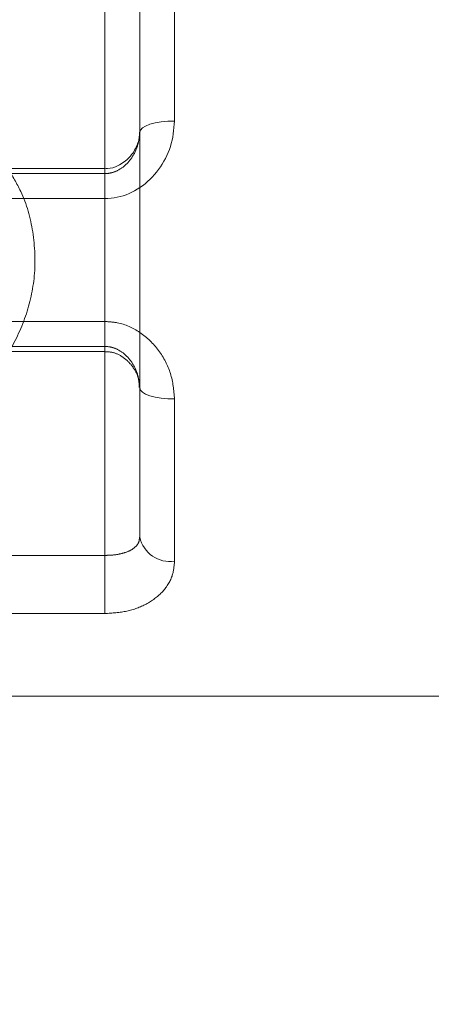
# Model space of a CAD drawing. Units: millimetres. Extents: x 0 to 59.4, y 0 to 42.1.
# Drawn here: x 14.3 to 14.4, y 11.6 to 11.7 of the extents above; entities that cross this region are included whole.
import ezdxf

# ---------------------------------------------------------------- set-up
doc = ezdxf.new("R2010")
doc.units = ezdxf.units.MM
doc.linetypes.add('HIDDEN', pattern=[0.1905, 0.127, -0.0635])

msp = doc.modelspace()

# ---------------------------------------------------------------- linework, layer by layer
at = {"color": 7, "linetype": 'Continuous', "lineweight": 15}
for p, q in [((14.35922584016327, 11.7028760437344), (14.35922584016327, 11.68736999473716)), ((14.35589254974528, 11.68630783996726), (14.35589254974528, 11.70057336729512)), ((14.35255925932729, 11.6828284188285), (14.33980903108124, 11.6828284188285)), ((14.35255925932729, 11.67996486268187), (14.33980903108124, 11.67996486268187)), ((14.33980903108124, 11.63242638351266), (14.49922582585815, 11.63242638351266))]:
    msp.add_line(p, q, dxfattribs=at)
at = {"color": 8, "linetype": 'Continuous', "lineweight": 15}
for p, q in [((14.35255925932729, 11.6828284188285), (14.35255925932729, 11.70231998206918)), ((14.35255925932729, 11.67996486268187), (14.35255925932729, 11.6828284188285))]:
    msp.add_line(p, q, dxfattribs=at)
at = {"color": 7, "linetype": 'HIDDEN', "lineweight": 0}
for p, q in [((14.35589254974528, 11.64761265359069), (14.35589254974528, 11.68630783996726)), ((14.35255925932729, 11.66583786648258), (14.35255925932729, 11.6828284188285)), ((14.33980903108124, 11.68234820407376), (14.35255925932729, 11.68234820407376)), ((14.35255925932729, 11.68234820407376), (14.35255925932729, 11.64586603881662)), ((14.35255925932729, 11.66822120787447), (14.33980903108124, 11.66822120787447)), ((14.33980903108124, 11.66583786648258), (14.35255925932729, 11.66583786648258)), ((14.35255925932729, 11.66583786648258), (14.35255925932729, 11.66535765172785)), ((14.33980903108124, 11.66535760205731), (14.35255925932729, 11.66535760205731)), ((14.35922584016327, 11.64531002682194), (14.35922584016327, 11.66081607581918)), ((14.35255925932729, 11.64586603881662), (14.33980903108124, 11.64586603881662)), ((14.35255925932729, 11.64586603881662), (14.35255925932729, 11.64031033954764)), ((14.33980903108124, 11.64031033954764), (14.35255925932729, 11.64031033954764))]:
    msp.add_line(p, q, dxfattribs=at)
at = {"color": 7, "linetype": 'Continuous', "lineweight": 15, "flags": 128}
msp.add_lwpolyline([(14.35922584016327, 11.68736999473716), (14.35857555348877, 11.68734958014632), (14.35795030076507, 11.68728913110241), (14.3573739238501, 11.68719098212068), (14.3568688738267, 11.68705890816197), (14.35645422418121, 11.68689792595054), (14.35614626684987, 11.68671429397409), (14.35595652539734, 11.68651506544893), (14.35589254974528, 11.68630783996726)], dxfattribs=at)
at = {"color": 7, "linetype": 'HIDDEN', "lineweight": 0, "flags": 128}
msp.add_lwpolyline([(14.35589254974528, 11.66187823058908), (14.35595652539734, 11.66167100510741), (14.35614626684987, 11.66147177658225), (14.35645422418121, 11.66128814460581), (14.3568688738267, 11.66112716239437), (14.3573739238501, 11.66099508843566), (14.35795030076507, 11.66089693945393), (14.35857555348877, 11.66083649041002), (14.35922584016327, 11.66081607581918)], dxfattribs=at)
at = {"color": 7, "linetype": 'HIDDEN', "lineweight": 0}
msp.add_arc((14.35879021981983, 11.64824337602921), 0.002965518952125257, 192.2797672507357, 278.447038417208, dxfattribs=at)
at = {"color": 7, "linetype": 'Continuous', "lineweight": 15}
for points, knots in [([(15.55564772168004, 12.36132230694587), (15.55527358007778, 12.36112947911977), (15.53651456175856, 12.35146131952331), (15.4994640827059, 12.33165977812368), (15.44456473557229, 12.30147652720278), (15.38982209714913, 12.27020802340847), (15.3352273328088, 12.23793697605157), (15.28078881917033, 12.2046442739153), (15.22651129652413, 12.17033875882466), (15.17240001186961, 12.13502186897179), (15.1184599535587, 12.0986971670934), (15.06469699593008, 12.06136794453011), (15.01111565214981, 12.02303752239246), (14.95772137514866, 11.98370945091166), (14.90451936997241, 11.94338746428097), (14.85151471479934, 11.90207524259061), (14.79871238334644, 11.85977676604274), (14.74611732453258, 11.81649590588857), (14.69373469931757, 11.77223683413294), (14.64156935869542, 11.72700376085893), (14.58962620609573, 11.68080093384994), (14.5379099497287, 11.63363282673595), (14.48642557168753, 11.58550384804677), (14.43517774217652, 11.53641856015569), (14.38417149764458, 11.48638179731194), (14.33341085379444, 11.43539818399977), (14.28290072780329, 11.38347249409674), (14.23264583940317, 11.3306099942874), (14.1826504775539, 11.27681533294953), (14.13291944718409, 11.22209367470692), (14.0834569081559, 11.1664503648319), (14.03426692921173, 11.10989038541713), (13.98535452406662, 11.05241917605342), (13.93672357842357, 10.99404225833167), (13.88837836272076, 10.9347646468452), (13.84032331092964, 10.87459252435628), (13.79256239705349, 10.81353096741612), (13.74509958215263, 10.75158565403921), (13.6979390426841, 10.68876292665619), (13.65108534089411, 10.62506753230688), (13.60454160016819, 10.5605062164775), (13.55831254470452, 10.49508445892451), (13.51240179126316, 10.42880855679703), (13.46681315925443, 10.36168412403204), (13.42155055690748, 10.29371784371899), (13.3766181640777, 10.2249157507357), (13.33201907843688, 10.15528381437938), (13.28775784775711, 10.08482855400331), (13.24383728884745, 10.01355647447516), (13.20026197808564, 9.94147339058315), (13.15703502223892, 9.86858636033209), (13.11415990105508, 9.794901819878413), (13.07164071091332, 9.720426113736377), (13.02948031606743, 9.64516656000558), (12.98768304693856, 9.569128621857468), (12.94625161301973, 9.492320748722376), (12.90519021317968, 9.41474809771093), (12.86450090455319, 9.336418924251472), (12.82418866249918, 9.2573393084512), (12.78425614029364, 9.17751640007688), (12.74470692654664, 9.096957438678107), (12.70554295222719, 9.015670144742106), (12.66677007290226, 8.933660295289005), (12.62838852401367, 8.850936269316342), (12.59040386324288, 8.76750498195669), (12.55281757106794, 8.683373551782733), (12.51563420211852, 8.59855043801371), (12.47885609782844, 8.513041272952112), (12.44248596166867, 8.426855461705438), (12.40652718291843, 8.339999485085597), (12.37098265954042, 8.2524811286838), (12.33585633598105, 8.164307704888715), (12.30114894599626, 8.07548831212575), (12.26686552716179, 7.986029328001326), (12.23300810318689, 7.895939017073331), (12.19957877754828, 7.805225635950226), (12.16658172541626, 7.713896444418246), (12.13401882370007, 7.621959743795556), (12.10189068972247, 7.529426172711945), (12.07021127809286, 7.436290337163255), (12.03904936811131, 7.342933440898706), (12.0186819029683, 7.280321663394481), (12.00855097253326, 7.249178094086497)], [0, 0, 0, 0, 0.0002562555317732496, 0.01284834989183585, 0.02544354837018426, 0.03804330395320153, 0.05064752052773424, 0.06325605948700863, 0.07586880584356075, 0.08848561373204157, 0.1011063430601545, 0.1137308500472682, 0.1263589601241216, 0.1389905134831897, 0.1516253698492682, 0.1642633733267077, 0.1769043400255427, 0.1895481114563745, 0.2021945333165102, 0.2148434595818941, 0.227494712540418, 0.2401481675805741, 0.2528036579320773, 0.2654610423540473, 0.2781201897034893, 0.2907809546318115, 0.3034431987270496, 0.3161068226687064, 0.3287716760372726, 0.3414376543907178, 0.35410466756913, 0.3667725765596866, 0.3794412996743493, 0.3921107300609433, 0.4047807513891212, 0.4174513709110282, 0.4301224221064456, 0.4427938290471667, 0.4554655800877805, 0.468137533160699, 0.4808096919099832, 0.4934819750365926, 0.5061543290911678, 0.5188266474880954, 0.531498925915634, 0.5441711196670749, 0.556843171651481, 0.5695150543030446, 0.5821867360409835, 0.5948581507645309, 0.6075293354228155, 0.6202001982017736, 0.6328707728678361, 0.6455410136153206, 0.6582108509513326, 0.6708803411455097, 0.683549424131457, 0.696218119366336, 0.708886392288205, 0.7215542337765402, 0.7342216300570019, 0.7468885980775405, 0.7595550985522702, 0.7722211472420153, 0.7848867415993327, 0.7975518398670762, 0.8102164727516865, 0.8228806409313472, 0.8355443358011012, 0.8482075606901172, 0.8608703105110782, 0.8735326049244446, 0.8861944345409553, 0.8988557434788984, 0.9115166026519587, 0.9241770460651633, 0.9368370218924726, 0.9494965403618083, 0.9621555642115366, 0.9748141949041031, 0.987472391012561, 1, 1, 1, 1]), ([(15.21382382590774, 12.33806676161036), (15.21284133368139, 12.33769824797462), (15.18614008839916, 12.32768313262435), (15.13390119157181, 12.30708273647297), (15.05713079473459, 12.27618733877106), (14.98059140706714, 12.24416111670133), (14.90426093644121, 12.21115624824768), (14.82815388870846, 12.1771356468784), (14.75227486796464, 12.14211281964493), (14.67663120221682, 12.10608791919757), (14.60122935969, 12.06906493562671), (14.5260763493526, 12.03104658384307), (14.45117840896779, 11.99203645888688), (14.37654260549949, 11.95203772788993), (14.30217545715126, 11.91105403827636), (14.22808339247957, 11.86908876805864), (14.15427313895011, 11.82614570614639), (14.08075130850504, 11.78222842328093), (14.00752462572562, 11.73734083349892), (13.93459909331969, 11.69148705320129), (13.86198171516654, 11.64467073964719), (13.78967893781189, 11.59689620057868), (13.71769665704559, 11.54816761897652), (13.64604210851162, 11.49848919936333), (13.57472078930172, 11.44786544628497), (13.50373992538971, 11.39630060220777), (13.43310524857665, 11.34379938531581), (13.36282325003365, 11.29036647907284), (13.29290021855917, 11.23600632441161), (13.22334226668663, 11.18072418069202), (13.15415582270229, 11.12452428132102), (13.0853468315847, 11.06741239936083), (13.01692162212444, 11.00939282108682), (12.9488858639571, 10.95047122219846), (12.88124612652463, 10.89065264372089), (12.81400772248303, 10.82994250765945), (12.74717795488626, 10.76834570045299), (12.68076104749792, 10.7058687877582), (12.61476429958006, 10.64251567510876), (12.54919272221125, 10.57829377228756), (12.48405223901247, 10.51320746514999), (12.41934908694515, 10.44726320655943), (12.35508832924402, 10.38046674231044), (12.29127616055753, 10.31282368302299), (12.22791863111726, 10.2443405231575), (12.16501995063691, 10.1750227511055), (12.10258683090453, 10.10487737774054), (12.04062463211296, 10.03390972909373), (11.9791384064811, 9.962127059660084), (11.91813363334056, 9.889534425526405), (11.85761650231628, 9.816139848940523), (11.79759069582919, 9.74194855665837), (11.73806333868458, 9.66696789085815), (11.67903833612627, 9.591204184859093), (11.62052167867091, 9.514664269867021), (11.56251793049913, 9.437354978611568), (11.50503254982117, 9.359282909621866), (11.44807022120157, 9.280455510122506), (11.39163669595014, 9.200879074603684), (11.33573585684067, 9.120561096517124), (11.2803730757313, 9.039508840870141), (11.22555355933325, 8.957729276187026), (11.17128144407025, 8.875229189949488), (11.11756245416026, 8.792016856563084), (11.06439958876149, 8.708098620566052), (11.01179978513827, 8.623482629160458), (10.95976499211859, 8.538176564576382), (10.90830215879418, 8.452187200419285), (10.85741469205697, 8.365522292067201), (10.80710621415288, 8.278189935111591), (10.7573827296248, 8.190197789804012), (10.7082478641584, 8.101552916947096), (10.65970557040725, 8.012263931391015), (10.61176009210805, 7.922338604876365), (10.56441635405032, 7.831784295853931), (10.51767700884146, 7.740610044466151), (10.47154825234633, 7.648822699388819), (10.42603238840911, 7.556431114430419), (10.38113246040196, 7.463444208265874), (10.33763547707561, 7.371506315416868), (10.30611540890602, 7.303585460066676), (10.28931369767313, 7.266898355512094), (10.28617859958811, 7.260052762843618)], [0, 0, 0, 0, 0.0004873790974930943, 0.01324552854314391, 0.02600471672553329, 0.03876497205819538, 0.05152628167581464, 0.06428866629193121, 0.07705212311318138, 0.08981665128698273, 0.1025822713196746, 0.1153489381902977, 0.1281166881498862, 0.1408854995672268, 0.1536553685326484, 0.1664262753301772, 0.1791982256290398, 0.1919711912874126, 0.2047451670905308, 0.2175201603116643, 0.2302961172199787, 0.243073035724518, 0.2558509113705033, 0.2686297199497266, 0.2814094278887644, 0.2941900398715652, 0.3069715262334164, 0.3197538569874334, 0.3325370023183735, 0.345320983005329, 0.3581057307297342, 0.3708912435397076, 0.3836775009726489, 0.3964644754250899, 0.4092521505972672, 0.4220404850235515, 0.4348294762049971, 0.4476191119062585, 0.460409304351241, 0.4732001068930352, 0.4859914793653016, 0.498783395146175, 0.5115758018726404, 0.5243686863160394, 0.537162072885412, 0.5499558965682025, 0.5627501531282276, 0.5755448167902589, 0.5883398690864802, 0.6011352856098654, 0.613931066577695, 0.6267271743194373, 0.6395235984957773, 0.6523203204464364, 0.6651172908862205, 0.6779145382981452, 0.6907120523395327, 0.7035097755645837, 0.7163077139420482, 0.7291058714661216, 0.7419042125443678, 0.7547026958788671, 0.7675013581052967, 0.7803001574401788, 0.7930991095365447, 0.8058981713485167, 0.8186973336807166, 0.8314965797471952, 0.8442959217530376, 0.8570953565122038, 0.8698948745322838, 0.882694392773453, 0.8954940018589378, 0.9082936774351864, 0.9210933211807507, 0.9338930406206113, 0.9466927748928734, 0.9594924831100831, 0.9722922163020059, 0.9850919512312928, 0.9972182479214056, 1, 1, 1, 1]), ([(10.468969753178, 7.176456453817535), (10.47647090406348, 7.19280473345906), (10.4982493930303, 7.240269560288342), (10.53477765487582, 7.318410582307991), (10.57875444844705, 7.410679808296865), (10.62335030642265, 7.502346769156137), (10.6685508218224, 7.593413290478813), (10.71435405702883, 7.683868914670727), (10.76075582966425, 7.77370576533534), (10.8077521192489, 7.862915609974603), (10.85533814851824, 7.951491612641265), (10.90351093770939, 8.039424304303399), (10.95226401650766, 8.126707196911308), (11.00159502850208, 8.21333236303498), (11.0514976608305, 8.299291375206263), (11.10196923969911, 8.384577073066357), (11.15300364744576, 8.469182418233789), (11.20459751678349, 8.55309898801524), (11.25674568079087, 8.636319910609208), (11.30944338201859, 8.718837859092146), (11.36268569624436, 8.800645282636617), (11.41646874832788, 8.88173486368466), (11.47078643417541, 8.962100053365733), (11.52563476222008, 9.041733080733708), (11.58100860623652, 9.120627206028606), (11.63690290242718, 9.198775294031131), (11.69331219313272, 9.276170934026677), (11.75023305920136, 9.352806337195775), (11.80765791083143, 9.428675505233288), (11.86558404557707, 9.503771930221722), (11.92400499765214, 9.57808811904792), (11.98291557957717, 9.65161836399492), (12.04231047343283, 9.724355923091835), (12.10218515989681, 9.796294132584404), (12.16253336853926, 9.867426959233098), (12.22335066408679, 9.937747926260766), (12.2846305720124, 10.00725099762666), (12.34636821584539, 10.07593051021654), (12.40855814959679, 10.14377918345041), (12.4711949537716, 10.21079218411445), (12.53427275486643, 10.27696340423502), (12.59778603611887, 10.34228639174697), (12.66172944286522, 10.40675619751917), (12.72609662329594, 10.47036697647908), (12.79088280011906, 10.53311270466018), (12.85608119210703, 10.59498872805471), (12.92168770085852, 10.65598838223726), (12.98769458606899, 10.71610741091453), (13.05409728648858, 10.77533987042663), (13.1208894086604, 10.83368092686971), (13.18806558540942, 10.89112511007545), (13.2556193620634, 10.94766776747518), (13.3235449428172, 11.00330374478942), (13.39183633879359, 11.05802802000195), (13.46048791555642, 11.11183597045363), (13.5294933457777, 11.1647226374674), (13.59884633512731, 11.21668363829157), (13.66854144575268, 11.2677140519113), (13.738571803452, 11.31780967489293), (13.80893179501975, 11.36696599523737), (13.87961532171641, 11.41517842440908), (13.95061565759742, 11.4624431713884), (14.0219271355704, 11.50875540430051), (14.09354334760107, 11.55411179494159), (14.16545773733148, 11.59850760829314), (14.23766454583017, 11.64193916663513), (14.31015712000012, 11.68440282204053), (14.38292903310833, 11.72589420966473), (14.45597412834129, 11.76641028310562), (14.52928597467756, 11.80594689629248), (14.60285807860076, 11.84450083231351), (14.67668417153588, 11.88206801401088), (14.75075731610228, 11.9186472186677), (14.82507263026385, 11.95422707309848), (14.89961762750603, 11.98883422205375), (14.97440824466379, 12.02235445203067), (15.02951243480458, 12.04650344803072), (15.05974726460525, 12.05916561682923), (15.0649087734938, 12.06132722637797)], [0, 0, 0, 0, 0.007024832134850175, 0.02039556749069222, 0.03376623226701243, 0.04713687185071696, 0.06050751240562954, 0.07387816027908882, 0.08724876409627895, 0.1006193890660112, 0.1139900388730399, 0.1273606851975341, 0.1407313482462825, 0.154102071315944, 0.1674728251877879, 0.1808435901677407, 0.1942144622144041, 0.2075853922251268, 0.2209563957799071, 0.2343275100792148, 0.247698737192206, 0.2610700915724214, 0.2744415411686365, 0.2878131468031926, 0.3011849572396346, 0.3145568821195338, 0.3279290031375733, 0.341301360171005, 0.3546739049940048, 0.3680466935943557, 0.3814197601009914, 0.3947930861217857, 0.4081666871523327, 0.4215406201504672, 0.4349148502170876, 0.4482894655289448, 0.4616644611129501, 0.4750397897672717, 0.4884155938122976, 0.5017918021585221, 0.515168464811107, 0.5285456040098893, 0.541923243416544, 0.5553014061888653, 0.5686801568530147, 0.5820594488503936, 0.5954393752628627, 0.6088198950762904, 0.6222010792749878, 0.6355829488160362, 0.6489655182290138, 0.6623488124311481, 0.6757328583598871, 0.6891177097720093, 0.7025033616255917, 0.7158898444213819, 0.7292771850705837, 0.7426654195327217, 0.756054550368426, 0.7694446299911911, 0.7828356757520171, 0.7962276903032987, 0.8096207317945555, 0.8230147815720186, 0.8364099036279387, 0.8498060965450994, 0.8632033636269337, 0.8766017683492228, 0.8900012756415983, 0.90340194239454, 0.9168037670592604, 0.9302067699265364, 0.9436109475046137, 0.9570163162156026, 0.9704228911488135, 0.9838306775750515, 0.9972396702092093, 1, 1, 1, 1]), ([(14.35255925932729, 11.67996486268187), (14.35295839226679, 11.6799902221467), (14.35414409599604, 11.68006555747748), (14.35604329374942, 11.68092934295923), (14.3578048014855, 11.68266901274097), (14.35899393992023, 11.68492125481607), (14.35914811435294, 11.68654925262774), (14.35922584016327, 11.68736999473716)], [0, 0, 0, 0, 0.1071906996975888, 0.3184312788901775, 0.54271466105302, 0.7694632443579572, 1, 1, 1, 1]), ([(14.35588480114146, 11.68629889927054), (14.35588710326762, 11.68627121286186), (14.35591971511183, 11.68587900809822), (14.35568780638415, 11.6850093530704), (14.35498578686259, 11.68386579414019), (14.35395021307327, 11.6831179917412), (14.35308107072631, 11.68280261324447), (14.35265152263236, 11.68285266482126), (14.35256760397756, 11.68286244314655)], [0, 0, 0, 0, 0.0187754555480386, 0.2659724917938482, 0.5256695086433807, 0.7687841839778897, 0.9548285267169135, 0.9999999999999999, 0.9999999999999999, 0.9999999999999999, 0.9999999999999999])]:
    msp.add_open_spline(points, degree=3, knots=knots, dxfattribs=at)
at = {"color": 7, "linetype": 'HIDDEN', "lineweight": 0}
for points, knots in [([(15.29382249791626, 12.35525581449762), (15.29321836062399, 12.35503564647932), (15.26687320502852, 12.34543458265904), (15.21491103790785, 12.32579561238655), (15.13802391489038, 12.29589886149115), (15.06135120861801, 12.26492365145402), (14.98488329588261, 12.23295267506868), (14.90863127576043, 12.19996729600369), (14.83260069751186, 12.16597596883108), (14.75679864064434, 12.13098010825557), (14.68123181519604, 12.09498319840714), (14.60590676711313, 12.05798809307291), (14.53083041646502, 12.01999817897709), (14.45600915416077, 11.98101661341758), (14.38144992590155, 11.94104679792409), (14.30715885975308, 11.90009227778918), (14.2331432679511, 11.8581564707308), (14.15940897785006, 11.81524324389721), (14.08596336237977, 11.77135598567312), (14.01281234168417, 11.72649904512478), (13.93996262985743, 11.68067566955087), (13.86742061225776, 11.63389062135913), (13.79519308674845, 11.58614736856562), (13.7232860343921, 11.53745062205779), (13.65170611443629, 11.48780416850256), (13.58045979881211, 11.43721280195895), (13.50955324857441, 11.38568070876909), (13.43899293794171, 11.33321253006263), (13.36878472330527, 11.27981302265955), (13.29893564531141, 11.22548652955276), (13.22945092996536, 11.17023827480719), (13.16033781862244, 11.11407296026238), (13.09160136947435, 11.05699544783103), (13.02324873329369, 10.99901106353078), (12.95528515737451, 10.9401246659587), (12.88771694410513, 10.8803417930956), (12.82055082599183, 10.81966723810355), (12.75379129953455, 10.75810703010346), (12.68744592441714, 10.69566608463037), (12.6215187679757, 10.63235051219465), (12.55601786100263, 10.56816514489743), (12.49094668517819, 10.50311649703812), (12.42631304745574, 10.43720938353764), (12.36212114107536, 10.37045096499252), (12.29837739358343, 10.30284600300359), (12.23508745537115, 10.2344013614313), (12.17225710589705, 10.16512207834), (12.10989099798711, 10.09501576809041), (12.04799539946574, 10.02408710263668), (11.98657569766405, 9.952343598187904), (11.92563698100234, 9.87979086916796), (11.86518464090454, 9.806435663166472), (11.80522483307979, 9.732284484012844), (11.74576142745845, 9.657344001712385), (11.68680116621682, 9.581620648961522), (11.62834783776253, 9.505121153342195), (11.57040731474581, 9.427852783913352), (11.51298513901945, 9.349821464256722), (11.45608530523494, 9.271034985127926), (11.39971318568962, 9.191500076033135), (11.34387408117375, 9.11122346855177), (11.28857219878623, 9.030212924377032), (11.23381386693107, 8.948474533550833), (11.17960150689097, 8.86601691047786), (11.12594216347129, 8.78284603822472), (11.0728389769543, 8.698970452104453), (11.02029782386975, 8.614396544667551), (10.96832199037133, 8.52913283561188), (10.91691676066862, 8.44318581508523), (10.86608674116334, 8.356563768581296), (10.81583611255836, 8.269274331805134), (10.76616930561111, 8.181324819595917), (10.7170903523537, 8.092723155207107), (10.66860446789246, 8.003477213278781), (10.62071419895976, 7.913595088646742), (10.57342547208369, 7.823084323809957), (10.52674147804414, 7.73195322482744), (10.48066659315984, 7.640209815197639), (10.43520418111668, 7.547861670696195), (10.39035902666369, 7.454918135821548), (10.34691269804, 7.363024498381672), (10.31596261936185, 7.296275546770997), (10.29969926977973, 7.260757621496714), (10.29709141531789, 7.255062264618724)], [0, 0, 0, 0, 0.0002959144716778062, 0.01290420720423244, 0.02551310559935356, 0.03812292641112556, 0.0507336598831698, 0.0633453380087579, 0.0759579448398457, 0.08857148331879565, 0.1011859692106094, 0.113801384444224, 0.126417744503556, 0.1390350324395858, 0.1516532506374176, 0.1642723789408912, 0.1768924303526541, 0.1895133922472783, 0.2021352391399015, 0.2147579788392545, 0.2273815654437593, 0.2400060428030608, 0.2526313371775407, 0.2652574732016735, 0.2778843991413048, 0.2905121460896321, 0.3031406478803623, 0.3157699138264308, 0.3283999288107704, 0.3410306690436456, 0.3536620981435667, 0.3662942285082217, 0.3789270099291502, 0.3915604460929091, 0.4041945140617899, 0.4168291925099105, 0.4294644141289706, 0.4421002379706183, 0.4547365978447233, 0.4673734941962879, 0.4800108809028202, 0.4926487719051875, 0.5052871027430116, 0.5179259245449909, 0.5305651350086014, 0.5432047588469545, 0.555844784433008, 0.5684851810931655, 0.5811259130667614, 0.5937670257673099, 0.6064084282773683, 0.6190501555712453, 0.631692136014849, 0.6443344284515651, 0.6569769760378411, 0.669619731125497, 0.6822627451865891, 0.6949059627748624, 0.707549389149624, 0.7201929991509608, 0.7328367682335439, 0.7454806843690853, 0.7581247778448063, 0.7707690091865272, 0.7834133716852022, 0.7960578244663603, 0.808702405017285, 0.8213470376454928, 0.8339918157193643, 0.8466366080150478, 0.859281480804681, 0.8719264260920174, 0.8845714209751865, 0.8972164969795728, 0.9098615408329821, 0.9225066747371328, 0.9351517680383713, 0.9477969261600206, 0.9604420908964126, 0.9730872400854749, 0.9857323868249632, 0.9977121651053263, 1, 1, 1, 1]), ([(15.56128870526159, 12.35072916613763), (15.56084316784333, 12.35049953519259), (15.54205008051046, 12.34081353750191), (15.50500310637993, 12.32101316960442), (15.45021413964479, 12.29088616366681), (15.39558130439634, 12.25967556908962), (15.34109595156464, 12.22746319666317), (15.28676657800196, 12.19423028206875), (15.23259743814135, 12.15998553243006), (15.1785941064004, 12.12473046510969), (15.12476168324849, 12.08846860258763), (15.07110497779415, 12.05120305574409), (15.01762980530517, 12.01293750347266), (14.96434067673954, 11.97367523445558), (14.91124303373466, 11.93341979824723), (14.8583417404948, 11.8921752575806), (14.80564174243965, 11.84994524736963), (14.75314832720565, 11.80673376073044), (14.70086587199877, 11.76254479303893), (14.64879987126387, 11.71738253530597), (14.59695473522742, 11.67125156546799), (14.54533568127298, 11.62415561545916), (14.49394685666342, 11.57609964198868), (14.44279383768047, 11.52708799850105), (14.39188027072392, 11.47712542125898), (14.34121172599924, 11.42621645336335), (14.29079223467954, 11.37436604721752), (14.24062628030219, 11.32157900272229), (14.19071923983801, 11.26786028726194), (14.14107421497759, 11.21321494952283), (14.09169653380727, 11.15764803120368), (14.04259075538064, 11.10116510003103), (13.99376027972887, 11.04377068679464), (13.94521009284959, 10.98547109795812), (13.89694418956735, 10.92627087198523), (13.84896711036277, 10.86617604187857), (13.80128260476562, 10.80519176415607), (13.75389493772065, 10.74332411483128), (13.7068084892126, 10.68057840999649), (13.66002628606812, 10.61696040101251), (13.61355412202641, 10.55247642465436), (13.56739404047481, 10.48713167185651), (13.52155151477936, 10.42093246736957), (13.47602963499347, 10.35388521631715), (13.430832532033, 10.2859951335962), (13.38596384404758, 10.21726921869163), (13.34142770124716, 10.14771322722073), (13.29722778260444, 10.07733351693182), (13.25336744977544, 10.00613637587691), (13.20985097865646, 9.934128350878687), (13.16668150745358, 9.861315904352818), (13.1238629382725, 9.787705551526033), (13.08139889297474, 9.713303637479502), (13.03929278369141, 9.638117011120013), (12.99754814091589, 9.562152496590512), (12.95616837397006, 9.485416490468591), (12.91515719601907, 9.407916061198511), (12.87451844040892, 9.329658252575232), (12.83425386729725, 9.250649505621752), (12.79436873670974, 9.170897578116778), (12.75486606779325, 9.090408316485039), (12.71574736326743, 9.00919061851526), (12.6770185107917, 8.927249593148991), (12.63868080786917, 8.844594347238118), (12.60073855023368, 8.761230601287503), (12.56319358620464, 8.677167189250097), (12.52605086140649, 8.592410652932282), (12.48931228189636, 8.506968238971188), (12.45298123509077, 8.420848004649937), (12.41706061619441, 8.33405726469218), (12.38155346102536, 8.246603894017476), (12.34646315216933, 8.158495129344692), (12.31179148418861, 8.069738798023232), (12.27754341554336, 7.980343520132921), (12.24371926437116, 7.890315916973774), (12.21032416785317, 7.799664725455916), (12.17735932110854, 7.70839765918418), (12.14482875945299, 7.616521862057405), (12.11273212462317, 7.524049532544931), (12.08108316415463, 7.43097384210007), (12.05011699012719, 7.338173470320054), (12.02992873407241, 7.276106557105959), (12.01996883828644, 7.245485785024811)], [0, 0, 0, 0, 0.0003060093895573592, 0.01290769517208799, 0.02551211467225982, 0.03812056807118364, 0.05073296864520283, 0.0633491986995892, 0.0759691446838949, 0.08859268346451896, 0.1012196756589465, 0.1138499816167799, 0.126483501838191, 0.1391200521094154, 0.1517594956180005, 0.1644017194492393, 0.1770465640957263, 0.1896938841023089, 0.2023435257243543, 0.2149953685472797, 0.2276492883393219, 0.2403051098391563, 0.2529627253503513, 0.2656220235040087, 0.2782828593186835, 0.2909451144870526, 0.3036086713616084, 0.3162734193969216, 0.3289392723424356, 0.3416060999118003, 0.354273822222488, 0.3669423734715861, 0.3796115863584272, 0.3922814657638692, 0.4049518531740689, 0.4176227085523156, 0.4302939685498566, 0.4429655746174281, 0.4556374481296949, 0.4683095110633193, 0.4809817436157542, 0.4936540610647073, 0.5063264462938681, 0.5189988201404039, 0.5316711570070586, 0.5443433728721557, 0.557015490885335, 0.5696874627203484, 0.5823592489499093, 0.5950308085183554, 0.6077021404477547, 0.6203732120902049, 0.6330440142855186, 0.6457144938188858, 0.6583846642356308, 0.6710544873037995, 0.6837239816539206, 0.6963931065981201, 0.7090618808538083, 0.7217302711372338, 0.7343982575628514, 0.7470658688916837, 0.7597330987894525, 0.7723998676442693, 0.7850662438938393, 0.7977322308035212, 0.8103978010119276, 0.8230629139991283, 0.8357276640494468, 0.8483919870429893, 0.8610558436365305, 0.8737193376326517, 0.8863824089887001, 0.8990450756401759, 0.9117073048713524, 0.9243691379119883, 0.9370305634150748, 0.9496916023937607, 0.962352238788771, 0.9750124865424596, 0.98767238590038, 1, 1, 1, 1]), ([(10.45805693744822, 7.181447349406728), (10.46556496964727, 7.197810596112742), (10.48736043699309, 7.245312338220031), (10.52391588628664, 7.32351235072603), (10.567924346779, 7.415847523803241), (10.61255186741233, 7.507581242202144), (10.65778433312024, 7.598714366430954), (10.7036208419563, 7.689236603125369), (10.75005640283046, 7.779140427861046), (10.79708655636178, 7.868417976823433), (10.84470807609708, 7.95706091924879), (10.89291519231585, 8.045061717370732), (10.94170504543256, 8.132412510618126), (10.99107159661259, 8.21910566989642), (11.0410124964248, 8.305132922235787), (11.09152157087269, 8.390487070544179), (11.1425945823919, 8.47516105755186), (11.19422742776353, 8.559146447318868), (11.24641505160882, 8.642436433013616), (11.29915370714344, 8.725023129299037), (11.35243663263964, 8.806900068811757), (11.40626119269468, 8.888059056841865), (11.46062123238212, 8.968493522610219), (11.51551302126715, 9.048196200853482), (11.57093008466743, 9.127160212161368), (11.62686915197754, 9.205378099666667), (11.68332411071815, 9.282843456233794), (11.74028979444793, 9.359549268081564), (11.79776208943658, 9.43548868708219), (11.8557345316774, 9.510655129703261), (11.91420349053216, 9.5850421627709), (11.97316285629338, 9.658642318047422), (12.03260709671135, 9.7314504447279), (12.0925317413848, 9.803459083299574), (12.15293086947664, 9.874662459264474), (12.21379893924742, 9.945054300984543), (12.27513102486288, 10.01462771035768), (12.33692172037038, 10.08337724167682), (12.39916517148097, 10.15129695423419), (12.46185583834995, 10.21838062910624), (12.52498840422466, 10.28462195708546), (12.58855754894527, 10.35001561073653), (12.65255661572753, 10.41455594978658), (12.71698126774591, 10.47823694453579), (12.78182496854146, 10.54105304890533), (12.84708198181263, 10.60299864741755), (12.91274647096525, 10.66406880021222), (12.97881375811164, 10.72425752400854), (13.04527638342109, 10.78355988706342), (13.11212947762582, 10.84197056238481), (13.17936687712921, 10.89948444211164), (13.24698298146699, 10.95609640401746), (13.31497119462864, 11.01180156518524), (13.38332607122932, 11.06659497309925), (13.45204159724025, 11.12047166969452), (13.52111133637539, 11.17342709720198), (13.59052960177327, 11.22545637631812), (13.6602899539317, 11.27655535650506), (13.73038668310721, 11.32671884646517), (13.80081351070745, 11.37594302728023), (13.87156382377622, 11.42422325082176), (13.94263229511367, 11.47155515918156), (14.01401161042956, 11.51793474991039), (14.08569651720372, 11.56335782119388), (14.15768015625998, 11.60782034712663), (14.22995625017127, 11.65131843571351), (14.30251890820229, 11.69384800820676), (14.37536123052096, 11.73540544330603), (14.44847699428052, 11.77598714345866), (14.52185999121498, 11.8155891399693), (14.5955035511197, 11.85420812715935), (14.66940155121292, 11.89184062176703), (14.74354706158846, 11.92848303644206), (14.81793391437061, 11.96413229614063), (14.89255541216814, 11.99878514037424), (14.9674050125602, 12.03243807972157), (15.04247621727385, 12.06508942248412), (15.11776289247317, 12.09673110394646), (15.19325534120322, 12.12737925418631), (15.26895941780851, 12.15695999277782), (15.32360831452994, 12.17768942253587), (15.35304372097926, 12.1884229962321), (15.3571297832251, 12.18991297226891)], [0, 0, 0, 0, 0.006673057947339921, 0.01937157603112056, 0.03207001878723083, 0.04476848551900468, 0.05746694391805957, 0.07016534421650739, 0.08286376599900844, 0.09556221462948522, 0.1082606592890142, 0.1209591222233971, 0.1336575889793761, 0.1463561009364438, 0.1590546644504325, 0.1717532054234928, 0.1844518692533457, 0.1971505534840459, 0.2098493272812046, 0.2225481365199015, 0.2352470829788464, 0.2479460797256982, 0.2606452279952775, 0.2733445021581126, 0.2860438931684212, 0.2987434688650307, 0.3114431359805136, 0.3241429943938652, 0.3368430510223892, 0.3495433207454838, 0.362243763422246, 0.3749444806933279, 0.3876453908627343, 0.4003466104708092, 0.4130480810620542, 0.4257498073862062, 0.4384518834841227, 0.4511542929544772, 0.4638570045286304, 0.4765601159621479, 0.489263608283785, 0.5019674907277506, 0.5146717978732052, 0.5273765376396818, 0.5400817449795084, 0.5527874283713126, 0.5654936208633747, 0.5782003376407933, 0.5909075986967436, 0.603615417020834, 0.6163238313617745, 0.6290328472925303, 0.641742501676186, 0.6544528114500598, 0.6671637994425347, 0.6798754661257801, 0.6925878646439806, 0.7053009916211336, 0.7180148953091503, 0.7307295732686397, 0.7434450415148978, 0.7561613402282985, 0.7688784715977661, 0.7815964707965273, 0.7943153443435663, 0.8070351031142754, 0.8197557918312934, 0.8324774008299152, 0.8451999389728407, 0.8579234429877686, 0.8706479151334738, 0.8833733478600316, 0.8960997849784768, 0.9088272057602289, 0.9215556207504505, 0.9342850534742255, 0.9470154892301027, 0.959746933926778, 0.9724793956206231, 0.9852128532968265, 0.9979473291129332, 1, 1, 1, 1]), ([(14.35589254974528, 11.68630783996726), (14.35585217609001, 11.68587901330524), (14.35577088721357, 11.68501560776751), (14.35517820633788, 11.68383047299523), (14.35436691068186, 11.68294604733085), (14.35362027887854, 11.68254755376038), (14.35304302021501, 11.68237956874338), (14.35275940704534, 11.68236118066449), (14.35255925932729, 11.68234820407376)], [0, 0, 0, 0, 0.2261933018876284, 0.4554207253083589, 0.6835062415311499, 0.8508747469533127, 0.894761307674916, 1, 1, 1, 1]), ([(14.31255917826497, 11.65202771864081), (14.31361498453846, 11.65204597275861), (14.31663382795285, 11.65209816635194), (14.32157996824132, 11.65267524166295), (14.32719597770065, 11.653964402061), (14.33247211385041, 11.65593688558339), (14.33701703563379, 11.65851108967152), (14.34066293116118, 11.66157884536583), (14.34333893340497, 11.66495004856039), (14.34512140149718, 11.66863634470802), (14.34600646774609, 11.67264644254055), (14.34583039222111, 11.67674875845407), (14.34487574073218, 11.68026593846701), (14.34373089731455, 11.68211843587259), (14.34329212783976, 11.6828284188285)], [0, 0, 0, 0, 0.05257045334719741, 0.1503135289716897, 0.2492463421267706, 0.350383985756456, 0.4547681342652523, 0.5457159543264084, 0.6301437109412823, 0.7099708229957041, 0.7875456125290695, 0.8705038187255588, 0.9503696570464335, 1, 1, 1, 1]), ([(14.35255925932729, 11.66822120787447), (14.35295839230677, 11.66819584843688), (14.3541440961548, 11.66812051318704), (14.35604329230648, 11.66725672661386), (14.35780481745959, 11.66551705152063), (14.35899392272721, 11.66326478805546), (14.35914810949568, 11.66163679909081), (14.35922584016327, 11.66081607581918)], [0, 0, 0, 0, 0.107190736132429, 0.3184313871271119, 0.5427148455253854, 0.7694673758888594, 1, 1, 1, 1]), ([(14.35589254974528, 11.66187823058908), (14.3558521785617, 11.66230705622273), (14.3557708963891, 11.66317044134252), (14.35517819842938, 11.66435557301745), (14.35436688425594, 11.66523992046455), (14.35362030996086, 11.66563858175957), (14.35304300287485, 11.66580641228311), (14.35275940207361, 11.66582485270721), (14.35255925932729, 11.66583786648258)], [0, 0, 0, 0, 0.226196233948658, 0.4554169509028188, 0.6835029258467238, 0.8508758162017858, 0.894760086866602, 1, 1, 1, 1]), ([(14.35255389490926, 11.66531389198447), (14.35278007367305, 11.66531556107939), (14.35337737800636, 11.66531996890978), (14.35431655671316, 11.66485612488396), (14.35521550619368, 11.66401375376635), (14.35580784226911, 11.66292437496628), (14.35583789098453, 11.6622165759836), (14.35585122385823, 11.66190251948183)], [0, 0, 0, 0, 0.1202501861707362, 0.3175627812058571, 0.5437018089900496, 0.7975365645620012, 1, 1, 1, 1]), ([(14.35255925932729, 11.64586603881662), (14.35287677950364, 11.64587602550495), (14.35323608435782, 11.64588732641071), (14.35390962839644, 11.6459775505349), (14.35459814382556, 11.64613451786543), (14.35534342414841, 11.64650703994742), (14.35581002079313, 11.64700332100204), (14.35586741935529, 11.64742710942482), (14.35589254974528, 11.64761265359069)], [0, 0, 0, 0, 0.1663180968891991, 0.1882050464870913, 0.3833096635397945, 0.5946173246612958, 0.8225142870641777, 1, 1, 1, 1]), ([(14.35922584016327, 11.64531002682194), (14.35917709095425, 11.64482766666723), (14.35906751699271, 11.64374346214157), (14.35813927147857, 11.64231495556738), (14.35662408771338, 11.64118270104046), (14.35471057902252, 11.64045119402097), (14.35327234930436, 11.6403570280586), (14.35255925932729, 11.64031033954764)], [0, 0, 0, 0, 0.1814953093968157, 0.407948363717887, 0.6153432915990633, 0.8092830095849116, 1, 1, 1, 1])]:
    msp.add_open_spline(points, degree=3, knots=knots, dxfattribs=at)

doc.saveas('drawing.dxf')
